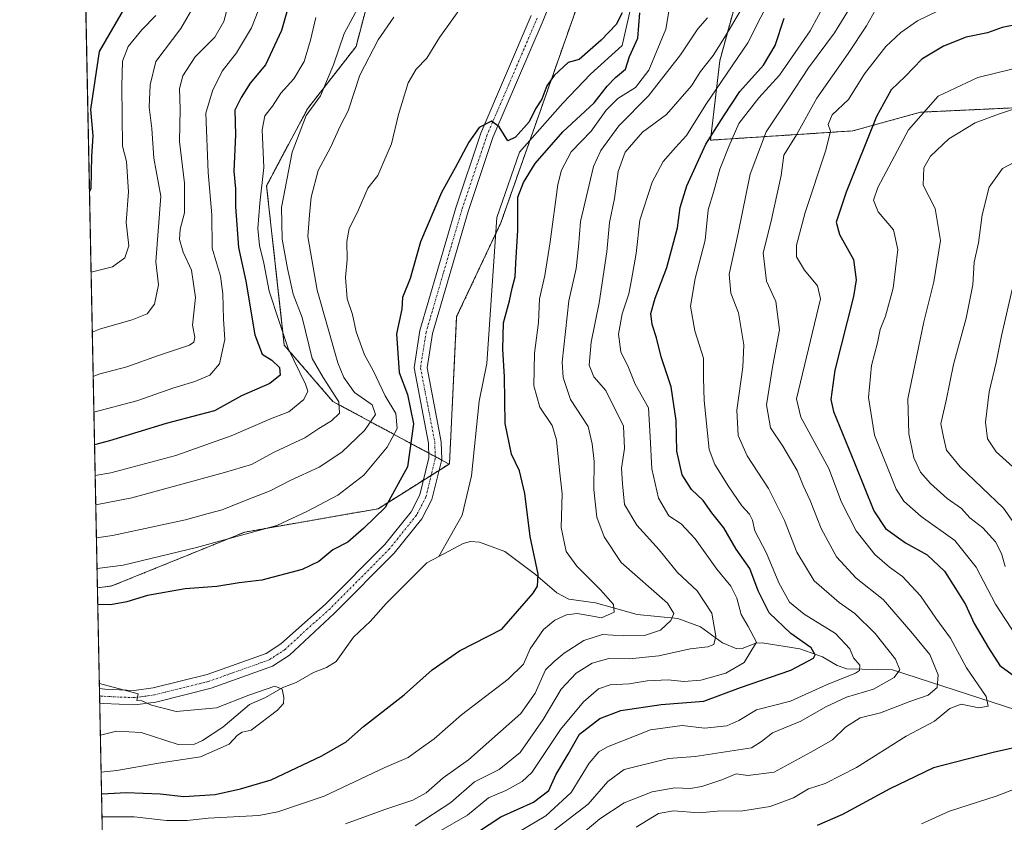
# Model space of a CAD drawing. Units: metres. Extents: x 638010 to 641466, y 4736753 to 4739136.
# Drawn here: x 638010 to 638268, y 4737987 to 4738197 of the extents above; entities that cross this region are included whole.
import ezdxf

# ---------------------------------------------------------------- set-up
doc = ezdxf.new("R2010")
doc.units = ezdxf.units.M
doc.header["$MEASUREMENT"] = 0
doc.linetypes.add('TRAZO_Y_PUNTO', pattern=[1, 0.5, -0.25, 0, -0.25])
doc.linetypes.add('TRAZOS', pattern=[0.75, 0.5, -0.25])
for name, color, linetype, lineweight in [('Arbolado forestal', 92, 'TRAZOS', 0), ('Arbolado forestal CxS', 92, 'Continuous', 0), ('Comarca CxS', 133, 'Continuous', 0), ('Comunidad Autónoma CxS', 142, 'Continuous', 0), ('Corriente natural lineal', 142, 'Continuous', 13), ('Curva de nivel maestra', 36, 'Continuous', 30), ('Curva de nivel normal', 36, 'Continuous', 0), ('Municipio CxS', 142, 'Continuous', 0), ('Pista no pavimentada', 254, 'Continuous', 13), ('Pista no pavimentada Cxs', 254, 'Continuous', 0), ('Pista pavimentada eje', 135, 'TRAZO_Y_PUNTO', 0), ('Provincia CxS', 1, 'Continuous', 0)]:
    doc.layers.add(name, color=color, linetype=linetype, lineweight=lineweight)

# ---------------------------------------------------------------- blocks, each defined once
blk = doc.blocks.new('*U155')
at = {"layer": 'Arbolado forestal CxS', "color": 92, "linetype": 'Continuous', "lineweight": 0}
blk.add_polyline3d([(638161.12, 4738214.24, 601), (638136.4, 4738144.07, 597.91), (638124.83, 4738119.54, 597.87), (638122.95, 4738080.95, 596.86), (638122.89, 4738080.91, 596.85), (638122.83, 4738080.88, 596.85), (638092.38, 4738097.31, 615.71), (638079.68, 4738112.01, 620.06), (638075.02, 4738153.84, 618.71), (638085.72, 4738173.94, 615.02), (638098.46, 4738190.3, 611.95), (638104.02, 4738211.47, 615.7)], dxfattribs=at)
blk = doc.blocks.new('*U165')
at = {"layer": 'Curva de nivel normal', "color": 36, "linetype": 'Continuous', "lineweight": 0}
for points in [[(638113.97, 4737986.06, 615), (638123.32, 4737992.18, 615), (638129.48, 4737997.59, 615), (638135.96, 4738000.85, 615), (638141.44, 4738005.26, 615), (638147.5, 4738013.94, 615), (638152.24, 4738021.92, 615), (638156.15, 4738026.08, 615), (638160.32, 4738028.73, 615), (638164.74, 4738029.92, 615), (638170.05, 4738029.81, 615), (638177.84, 4738030.63, 615), (638186.04, 4738032.5, 615), (638190.63, 4738032.98, 615), (638192.24, 4738033.6, 615), (638192.73, 4738035.75, 615), (638191.71, 4738041.85, 615), (638187.84, 4738047.64, 615), (638182.7, 4738052.5, 615), (638177.92, 4738058.39, 615), (638172.06, 4738064.86, 615), (638168.81, 4738070.28, 615), (638168.25, 4738075.71, 615), (638168.03, 4738079.83, 615), (638168.85, 4738084.98, 615), (638168.56, 4738090.82, 615), (638163.89, 4738100.15, 615), (638160.78, 4738103.74, 615), (638159.57, 4738106.8, 615), (638160.05, 4738112.83, 615), (638162.15, 4738123.16, 615), (638164.16, 4738136.49, 615), (638164.87, 4738144.16, 615), (638166.2, 4738150.49, 615), (638167.16, 4738157.52, 615), (638168.95, 4738162.59, 615), (638173.57, 4738167.85, 615), (638179.84, 4738172.46, 615), (638186.37, 4738180.02, 615), (638188.7, 4738183.78, 615), (638192.04, 4738187.95, 615), (638194.99, 4738192.63, 615), (638199.53, 4738200.28, 615)], [(638101.85, 4738205.76, 615), (638095.4, 4738193.73, 615), (638092.56, 4738185.49, 615), (638089.15, 4738177.34, 615), (638085.42, 4738172.19, 615), (638081.74, 4738162.65, 615), (638078.95, 4738148.1, 615), (638079.09, 4738139.81, 615), (638080.53, 4738132.17, 615), (638082.01, 4738125.41, 615), (638084.38, 4738119.29, 615), (638086.94, 4738108.56, 615), (638089.87, 4738103.56, 615), (638093.93, 4738097.17, 615), (638094.14, 4738094.18, 615), (638092.05, 4738092.22, 615), (638088.71, 4738090.19, 615), (638085.05, 4738087.73, 615), (638077.05, 4738083.96, 615), (638071.06, 4738080.78, 615), (638064.01, 4738078.68, 615), (638039.7, 4738072.02, 615), (638030.27, 4738070.21, 615)]]:
    blk.add_polyline3d(points, dxfattribs=at)
blk = doc.blocks.new('*U166')
at = {"layer": 'Curva de nivel normal', "color": 36, "linetype": 'Continuous', "lineweight": 0}
blk.add_polyline3d([(638031.21, 4738023.42, 595), (638031.29, 4738023.4, 595), (638041.4, 4738020.67, 595), (638041.06, 4738018.91, 595), (638042.3, 4738018.83, 595), (638044.86, 4738017.72, 595), (638051.38, 4738016.06, 595), (638061.89, 4738016.96, 595), (638070.42, 4738020.3, 595), (638077.19, 4738022.69, 595), (638079.15, 4738021.91, 595), (638079.57, 4738019.68, 595), (638079.42, 4738018.1, 595), (638077.92, 4738016.36, 595), (638070.99, 4738011.17, 595), (638068.63, 4738010.61, 595), (638067.44, 4738009.87, 595), (638065.23, 4738007.51, 595), (638057.71, 4738004.15, 595), (638046.71, 4738002.49, 595), (638035.82, 4738000.58, 595), (638031.68, 4738000.18, 595)], dxfattribs=at)
blk = doc.blocks.new('*U175')
at = {"layer": 'Curva de nivel normal', "color": 36, "linetype": 'Continuous', "lineweight": 0}
for points in [[(638171.9, 4737985.72, 645), (638177.69, 4737989.28, 645), (638181.61, 4737990.02, 645), (638188.38, 4737989.52, 645), (638193.13, 4737989.94, 645), (638199.82, 4737989.97, 645), (638206.98, 4737991.13, 645), (638213.08, 4737993.46, 645), (638217.06, 4737995.79, 645), (638221.41, 4737997.16, 645), (638229.6, 4738001.39, 645), (638242.65, 4738009.56, 645), (638250.03, 4738013.5, 645), (638254.03, 4738016.81, 645), (638257.03, 4738017.99, 645), (638261.69, 4738017.01, 645), (638264.11, 4738017.44, 645), (638263.59, 4738019.93, 645), (638258.38, 4738027.49, 645), (638254.26, 4738035.28, 645), (638250.4, 4738040.52, 645), (638246.38, 4738046.39, 645), (638241.61, 4738051.46, 645), (638238.22, 4738053.83, 645), (638234.44, 4738057.15, 645), (638229.55, 4738063.35, 645), (638225.68, 4738070.9, 645), (638222.37, 4738079.71, 645), (638215.05, 4738093.21, 645), (638213.88, 4738097.99, 645), (638220.2, 4738124.16, 645), (638219.38, 4738127.55, 645), (638215.96, 4738131.71, 645), (638213.84, 4738135.22, 645), (638213.88, 4738138.21, 645), (638216.15, 4738146.77, 645), (638221.56, 4738163.11, 645), (638222.82, 4738168.16, 645), (638222.21, 4738169.89, 645), (638223.24, 4738172.43, 645), (638227.54, 4738176.45, 645), (638231.66, 4738183.12, 645), (638237.32, 4738190.35, 645), (638241.19, 4738193.97, 645), (638245.54, 4738197.02, 645), (638253.68, 4738201.01, 645)], [(638046.05, 4738198.41, 645), (638042.38, 4738194.66, 645), (638038.8, 4738190.34, 645), (638037.24, 4738186.5, 645), (638037.14, 4738179.93, 645), (638037.26, 4738164.16, 645), (638038.34, 4738160.21, 645), (638038.85, 4738152.24, 645), (638038.27, 4738144.15, 645), (638038.98, 4738138.03, 645), (638037.89, 4738134.93, 645), (638034.66, 4738132.55, 645), (638029.05, 4738131.18, 645)]]:
    blk.add_polyline3d(points, dxfattribs=at)
blk = doc.blocks.new('*U176')
at = {"layer": 'Curva de nivel normal', "color": 36, "linetype": 'Continuous', "lineweight": 0}
blk.add_polyline3d([(638277.46, 4738163.37, 665), (638267.82, 4738158.36, 665), (638264.37, 4738153.49, 665), (638262.52, 4738146.16, 665), (638261.55, 4738138.83, 665), (638260.45, 4738133.83, 665), (638260.06, 4738127.83, 665), (638258.33, 4738119.16, 665), (638254.98, 4738106.99, 665), (638253.12, 4738097.58, 665), (638251.66, 4738091.44, 665), (638252.37, 4738087.95, 665), (638253.19, 4738084.51, 665), (638256.76, 4738080.19, 665), (638268.09, 4738069.31, 665), (638274.5, 4738060.26, 665)], dxfattribs=at)
blk = doc.blocks.new('*U178')
at = {"layer": 'Curva de nivel normal', "color": 36, "linetype": 'Continuous', "lineweight": 0}
for points in [[(638120.1, 4737984.53, 620), (638127.64, 4737988.86, 620), (638133.19, 4737993.4, 620), (638137.75, 4737995.38, 620), (638142.04, 4737997.68, 620), (638144.51, 4738000.05, 620), (638152.04, 4738011.33, 620), (638158.04, 4738018.55, 620), (638162.04, 4738021.94, 620), (638165.04, 4738022.99, 620), (638170.04, 4738023.31, 620), (638174.76, 4738024.12, 620), (638180.27, 4738024.34, 620), (638184.38, 4738023.86, 620), (638188.8, 4738024.25, 620), (638195.36, 4738026.13, 620), (638200.17, 4738028.91, 620), (638203.36, 4738034.22, 620), (638201.21, 4738038.34, 620), (638199.35, 4738041.48, 620), (638198.26, 4738045.73, 620), (638196.64, 4738048.9, 620), (638193.02, 4738053.32, 620), (638187.33, 4738061.25, 620), (638183.64, 4738065.2, 620), (638180.46, 4738067.32, 620), (638177.74, 4738071.97, 620), (638176, 4738079.64, 620), (638175.54, 4738088.02, 620), (638175.09, 4738095.64, 620), (638171.64, 4738101.78, 620), (638169.83, 4738106.16, 620), (638167.84, 4738110.27, 620), (638167.25, 4738114.93, 620), (638168.18, 4738120.26, 620), (638169.92, 4738125.46, 620), (638170.63, 4738129.14, 620), (638171.91, 4738136.09, 620), (638172.81, 4738144.8, 620), (638176.03, 4738154.79, 620), (638178.98, 4738160.15, 620), (638182.14, 4738163.83, 620), (638185.04, 4738166.98, 620), (638190.13, 4738175.09, 620), (638201.13, 4738191.31, 620), (638207.95, 4738204.82, 620)], [(638087.96, 4738197.91, 620), (638086.58, 4738191.93, 620), (638084.86, 4738186.41, 620), (638082.15, 4738181.8, 620), (638078.76, 4738178.09, 620), (638076.58, 4738174.67, 620), (638074.61, 4738172.14, 620), (638073.86, 4738168.48, 620), (638074.31, 4738158.6, 620), (638073.23, 4738149.24, 620), (638072.7, 4738142.6, 620), (638073.2, 4738138.16, 620), (638074.33, 4738133.49, 620), (638075.74, 4738126.16, 620), (638078.2, 4738118.49, 620), (638080.66, 4738111.16, 620), (638085.26, 4738101.84, 620), (638085.81, 4738099.98, 620), (638084.83, 4738097.79, 620), (638080.84, 4738094.59, 620), (638076.47, 4738092.89, 620), (638065.78, 4738088.31, 620), (638051.25, 4738083.16, 620), (638034.18, 4738078.62, 620), (638030.12, 4738077.88, 620)]]:
    blk.add_polyline3d(points, dxfattribs=at)
blk = doc.blocks.new('*U186')
at = {"layer": 'Curva de nivel normal', "color": 36, "linetype": 'Continuous', "lineweight": 0}
blk.add_polyline3d([(638270.58, 4738080.14, 670), (638266.2, 4738084.06, 670), (638263.92, 4738087.51, 670), (638263.42, 4738091.89, 670), (638264.36, 4738099.8, 670), (638266.23, 4738107.54, 670), (638267.55, 4738114.53, 670), (638270.37, 4738126.59, 670)], dxfattribs=at)
blk = doc.blocks.new('*U188')
at = {"layer": 'Curva de nivel normal', "color": 36, "linetype": 'Continuous', "lineweight": 0}
for points in [[(638156.36, 4737982.89, 640), (638162.31, 4737987.92, 640), (638168.69, 4737992.14, 640), (638176.04, 4737995.03, 640), (638182.04, 4737996.04, 640), (638186.04, 4737995.89, 640), (638189.1, 4737996.37, 640), (638194.3, 4737998.16, 640), (638198.1, 4737999.71, 640), (638201.12, 4737999.28, 640), (638208.05, 4738000.18, 640), (638218.59, 4738005.88, 640), (638223.28, 4738008.66, 640), (638226.68, 4738011.93, 640), (638230.54, 4738014.35, 640), (638235.91, 4738015.66, 640), (638243.54, 4738018.7, 640), (638248.34, 4738020.35, 640), (638250.76, 4738022.33, 640), (638250.96, 4738025.64, 640), (638248.8, 4738030.94, 640), (638243.84, 4738036.98, 640), (638236.56, 4738045.36, 640), (638229.51, 4738051.01, 640), (638224.34, 4738056.59, 640), (638220.34, 4738064.02, 640), (638217.44, 4738071.31, 640), (638215.62, 4738075.27, 640), (638214.03, 4738079.22, 640), (638210.27, 4738085.55, 640), (638207.1, 4738090.36, 640), (638206.04, 4738096.44, 640), (638207.65, 4738106.82, 640), (638209.46, 4738116.03, 640), (638208.46, 4738123.49, 640), (638206.02, 4738128.84, 640), (638205.15, 4738136.2, 640), (638207.15, 4738144.17, 640), (638209.85, 4738156.49, 640), (638210.59, 4738161.83, 640), (638213.9, 4738167.16, 640), (638219.23, 4738176.74, 640), (638227.4, 4738188.48, 640), (638232.2, 4738195.74, 640), (638234.58, 4738199.96, 640)], [(638056.35, 4738201.49, 640), (638052.56, 4738195.03, 640), (638045.99, 4738186.36, 640), (638044.52, 4738180.26, 640), (638044.26, 4738174.41, 640), (638044.99, 4738168.84, 640), (638045.45, 4738161.04, 640), (638047.34, 4738151.12, 640), (638046.04, 4738133.84, 640), (638046.7, 4738127.83, 640), (638045.65, 4738122.83, 640), (638043.76, 4738120.28, 640), (638039.82, 4738118.68, 640), (638031.5, 4738116.28, 640), (638029.37, 4738115.48, 640)]]:
    blk.add_polyline3d(points, dxfattribs=at)
blk = doc.blocks.new('*U190')
at = {"layer": 'Curva de nivel normal', "color": 36, "linetype": 'Continuous', "lineweight": 0}
for points in [[(638029.6, 4738103.86, 635), (638031.05, 4738104.4, 635), (638038.38, 4738106.38, 635), (638046.74, 4738109.33, 635), (638054.82, 4738112.04, 635), (638055.99, 4738112.79, 635), (638056.23, 4738114.16, 635), (638055.58, 4738117.25, 635), (638056.4, 4738124.53, 635), (638055.39, 4738131.66, 635), (638053.16, 4738136.4, 635), (638052.21, 4738139.7, 635), (638052.38, 4738142.44, 635), (638053.49, 4738146.74, 635), (638053.5, 4738154.49, 635), (638052.24, 4738165.45, 635), (638052.36, 4738173.92, 635), (638052.22, 4738179.28, 635), (638053.05, 4738182.65, 635), (638056.29, 4738187.56, 635), (638061.48, 4738192.76, 635), (638063.85, 4738196.84, 635), (638066.22, 4738205.79, 635)], [(638230, 4738204.05, 635), (638223.86, 4738193.86, 635), (638217.04, 4738184.76, 635), (638211.86, 4738176.87, 635), (638205.89, 4738167.99, 635), (638201.76, 4738156.83, 635), (638198.6, 4738141.37, 635), (638196.23, 4738130.67, 635), (638196.66, 4738125.7, 635), (638198.69, 4738120.49, 635), (638200.1, 4738112.13, 635), (638199.79, 4738106.26, 635), (638198.23, 4738095.03, 635), (638198.56, 4738088.36, 635), (638200.99, 4738083.01, 635), (638206.54, 4738074.46, 635), (638210.73, 4738066.07, 635), (638213.96, 4738057.76, 635), (638218.51, 4738050.32, 635), (638225.02, 4738044.57, 635), (638229.12, 4738041.71, 635), (638234.49, 4738036.47, 635), (638239.85, 4738029.79, 635), (638240.95, 4738026.96, 635), (638239.48, 4738024.99, 635), (638234.03, 4738021.92, 635), (638226.95, 4738019.79, 635), (638221.55, 4738017.3, 635), (638215.01, 4738013.51, 635), (638207.63, 4738010.48, 635), (638204.7, 4738008.21, 635), (638202.11, 4738006.53, 635), (638187.35, 4738004.24, 635), (638180.31, 4738003.72, 635), (638168.71, 4738000.88, 635), (638164.48, 4737997.68, 635), (638159.29, 4737991.8, 635), (638150.26, 4737984.84, 635)]]:
    blk.add_polyline3d(points, dxfattribs=at)
blk = doc.blocks.new('*U193')
at = {"layer": 'Curva de nivel normal', "color": 36, "linetype": 'Continuous', "lineweight": 0}
for points in [[(638029.79, 4738094.45, 630), (638041, 4738097.46, 630), (638050.7, 4738100.85, 630), (638056.25, 4738102.48, 630), (638060.12, 4738104.17, 630), (638062.68, 4738107.16, 630), (638064.06, 4738113.49, 630), (638063.76, 4738118.83, 630), (638063.53, 4738125.49, 630), (638062.93, 4738130.1, 630), (638061.9, 4738133.58, 630), (638060.81, 4738137.48, 630), (638060.66, 4738146.17, 630), (638059.7, 4738157.32, 630), (638059.1, 4738172.88, 630), (638060.82, 4738178.66, 630), (638063.35, 4738183.83, 630), (638067.18, 4738188.66, 630), (638071.11, 4738195.16, 630), (638073.8, 4738202.14, 630)], [(638221.85, 4738202.51, 630), (638217.42, 4738194.43, 630), (638209.42, 4738182.81, 630), (638203.98, 4738176.83, 630), (638198.8, 4738170.16, 630), (638196.17, 4738164.1, 630), (638193.75, 4738158.14, 630), (638192.22, 4738152.41, 630), (638190.76, 4738147.47, 630), (638189.92, 4738139.59, 630), (638187.35, 4738129.55, 630), (638186.14, 4738122.26, 630), (638187.26, 4738115.83, 630), (638189.47, 4738108.65, 630), (638189.53, 4738103.36, 630), (638189.72, 4738097.52, 630), (638190.97, 4738084.68, 630), (638192.47, 4738080.79, 630), (638196.18, 4738074.96, 630), (638199.59, 4738069.97, 630), (638201.6, 4738067.74, 630), (638202.34, 4738066.14, 630), (638202.96, 4738063.42, 630), (638206.06, 4738057.53, 630), (638209.23, 4738049.74, 630), (638212.04, 4738044.67, 630), (638215.92, 4738041.58, 630), (638224.09, 4738036.52, 630), (638227.82, 4738032.5, 630), (638228.78, 4738030.14, 630), (638230.48, 4738028.16, 630), (638230.4, 4738026.81, 630), (638229.33, 4738026.07, 630), (638221.71, 4738023.07, 630), (638212.27, 4738018.77, 630), (638203.37, 4738016.52, 630), (638198.73, 4738013.65, 630), (638195.66, 4738012.29, 630), (638189.76, 4738011.65, 630), (638183.93, 4738012.37, 630), (638175.59, 4738011.26, 630), (638164.34, 4738006.77, 630), (638162.11, 4738005.49, 630), (638159.52, 4738002.52, 630), (638154.83, 4737994.79, 630), (638148.17, 4737988.66, 630), (638140.7, 4737984.24, 630)]]:
    blk.add_polyline3d(points, dxfattribs=at)
blk = doc.blocks.new('*U197')
at = {"layer": 'Curva de nivel normal', "color": 36, "linetype": 'Continuous', "lineweight": 0}
for points in [[(638095.71, 4737986.57, 610), (638106.05, 4737990.37, 610), (638113.39, 4737992.79, 610), (638116.81, 4737994.7, 610), (638121.32, 4737998.64, 610), (638127.9, 4738003.36, 610), (638141.67, 4738015.5, 610), (638145.44, 4738020.84, 610), (638148.09, 4738026.96, 610), (638150.34, 4738029.13, 610), (638153.04, 4738031.31, 610), (638158.13, 4738034.62, 610), (638163.06, 4738036.26, 610), (638168.46, 4738035.88, 610), (638174.04, 4738035.98, 610), (638178.2, 4738037.37, 610), (638180.95, 4738039.9, 610), (638181.72, 4738041.69, 610), (638180.06, 4738044.4, 610), (638167.98, 4738055.12, 610), (638163.51, 4738061.83, 610), (638161.53, 4738066.94, 610), (638160.76, 4738074.26, 610), (638160.83, 4738081.52, 610), (638160.33, 4738086.17, 610), (638159.29, 4738090.77, 610), (638154.67, 4738097.8, 610), (638152.72, 4738103.55, 610), (638152.5, 4738107.63, 610), (638154.2, 4738123.66, 610), (638156.12, 4738132.15, 610), (638156.79, 4738137.83, 610), (638157.25, 4738144.49, 610), (638160.67, 4738158.83, 610), (638162.64, 4738163.07, 610), (638167.32, 4738169.49, 610), (638175.12, 4738177.34, 610), (638183.44, 4738188.17, 610), (638188.04, 4738194.95, 610), (638190.6, 4738197.82, 610)], [(638108.37, 4738198.04, 610), (638104.26, 4738192.07, 610), (638099.46, 4738182.83, 610), (638096.42, 4738173.49, 610), (638094.35, 4738169.47, 610), (638091.9, 4738164.05, 610), (638088.55, 4738157.8, 610), (638086.71, 4738150.84, 610), (638086.26, 4738146.16, 610), (638085.85, 4738140.49, 610), (638088.31, 4738126.49, 610), (638093.74, 4738107.37, 610), (638095.26, 4738103.54, 610), (638098.07, 4738099.67, 610), (638102.67, 4738096.38, 610), (638103.54, 4738093.84, 610), (638100.65, 4738089.72, 610), (638094.73, 4738084.02, 610), (638088.81, 4738080.09, 610), (638081.24, 4738076.6, 610), (638075.96, 4738073.88, 610), (638069.72, 4738071.45, 610), (638063.37, 4738068.85, 610), (638059.73, 4738067.97, 610), (638053.77, 4738066.25, 610), (638034.69, 4738062.17, 610), (638030.45, 4738061.59, 610)]]:
    blk.add_polyline3d(points, dxfattribs=at)
blk = doc.blocks.new('*U201')
at = {"layer": 'Curva de nivel normal', "color": 36, "linetype": 'Continuous', "lineweight": 0}
blk.add_polyline3d([(638268.52, 4738054.02, 660), (638267.62, 4738057.44, 660), (638266.01, 4738060.48, 660), (638262.72, 4738064.2, 660), (638259.33, 4738066.81, 660), (638257.09, 4738069.23, 660), (638253.39, 4738071.86, 660), (638248.96, 4738075.83, 660), (638246.4, 4738078.73, 660), (638244.59, 4738082.56, 660), (638243.29, 4738088.84, 660), (638243.05, 4738098, 660), (638247.25, 4738118.16, 660), (638249.85, 4738128.66, 660), (638251.65, 4738139.49, 660), (638250.21, 4738147.83, 660), (638247.06, 4738153.96, 660), (638247.2, 4738158.54, 660), (638249, 4738161.61, 660), (638253.83, 4738166.11, 660), (638260.71, 4738170.34, 660), (638266.78, 4738172.58, 660), (638275.21, 4738175.37, 660)], dxfattribs=at)
blk = doc.blocks.new('*U204')
at = {"layer": 'Curva de nivel normal', "color": 36, "linetype": 'Continuous', "lineweight": 0}
for points in [[(638274.62, 4738185.4, 655), (638261.36, 4738182.21, 655), (638251.03, 4738177.32, 655), (638243.22, 4738168.47, 655), (638235.15, 4738153.4, 655), (638234.08, 4738150.06, 655), (638235.25, 4738147.01, 655), (638239.28, 4738142.3, 655), (638240.44, 4738137.08, 655), (638239.19, 4738127.01, 655), (638237.18, 4738119.62, 655), (638235.77, 4738116.11, 655), (638235.08, 4738112.69, 655), (638233.57, 4738106.7, 655), (638232.72, 4738098.34, 655), (638234.28, 4738088.49, 655), (638240.01, 4738074.34, 655), (638242.02, 4738071.2, 655), (638246.53, 4738067.11, 655), (638255.32, 4738060.88, 655), (638260.96, 4738053.88, 655), (638266, 4738044.15, 655), (638271.41, 4738035.88, 655)], [(638272.1, 4737996.13, 655), (638266.21, 4737993.83, 655), (638253.99, 4737989.92, 655), (638246.62, 4737986.61, 655)]]:
    blk.add_polyline3d(points, dxfattribs=at)
blk = doc.blocks.new('*U217')
at = {"layer": 'Curva de nivel maestra', "color": 36, "linetype": 'Continuous', "lineweight": 30}
for points in [[(638124.2, 4737980.37, 625), (638136.37, 4737988.47, 625), (638144.96, 4737992.29, 625), (638149.02, 4737995.32, 625), (638150.86, 4737999.46, 625), (638154.01, 4738004.87, 625), (638157.02, 4738010.06, 625), (638162.38, 4738014.21, 625), (638167.84, 4738016.31, 625), (638178.44, 4738017.87, 625), (638189.59, 4738018.72, 625), (638199.2, 4738022.31, 625), (638212.39, 4738026.87, 625), (638218.32, 4738030.06, 625), (638218.74, 4738030.92, 625), (638217.72, 4738032.7, 625), (638212.38, 4738036.45, 625), (638206.75, 4738041.86, 625), (638203.82, 4738047.62, 625), (638201.65, 4738053.55, 625), (638198.04, 4738058.55, 625), (638194.8, 4738064.18, 625), (638191.73, 4738068.14, 625), (638189.38, 4738071.33, 625), (638186.38, 4738074.18, 625), (638183.94, 4738078.08, 625), (638182.5, 4738084.26, 625), (638182.34, 4738092.3, 625), (638181.01, 4738101.1, 625), (638178.4, 4738109.02, 625), (638177.2, 4738113.99, 625), (638176.04, 4738117.46, 625), (638175.74, 4738120.32, 625), (638176.83, 4738124.4, 625), (638179.88, 4738132.43, 625), (638182.69, 4738142.75, 625), (638183.4, 4738148.16, 625), (638185.17, 4738153.8, 625), (638190.16, 4738164.73, 625), (638194.85, 4738172.14, 625), (638199.07, 4738178.49, 625), (638205.27, 4738185.42, 625), (638208.31, 4738190.54, 625), (638210.62, 4738197.76, 625)], [(638082.38, 4738206.52, 625), (638078.98, 4738194.46, 625), (638074.71, 4738185.53, 625), (638070.71, 4738180.68, 625), (638068.35, 4738176.98, 625), (638066.75, 4738173.6, 625), (638066.91, 4738167.16, 625), (638066.45, 4738157.63, 625), (638066.92, 4738153.05, 625), (638066.87, 4738148.3, 625), (638067.65, 4738137.67, 625), (638069.55, 4738128.82, 625), (638071.94, 4738114.72, 625), (638073.86, 4738109.64, 625), (638076.42, 4738108.15, 625), (638078.38, 4738106.19, 625), (638078.58, 4738104.16, 625), (638075.85, 4738101.99, 625), (638068.47, 4738098.78, 625), (638061.38, 4738094.83, 625), (638057.38, 4738093.8, 625), (638048.75, 4738091.55, 625), (638033.85, 4738086.95, 625), (638029.96, 4738085.89, 625)]]:
    blk.add_polyline3d(points, dxfattribs=at)
blk = doc.blocks.new('*U219')
at = {"layer": 'Curva de nivel maestra', "color": 36, "linetype": 'Continuous', "lineweight": 30}
for points in [[(638031.79, 4737994.43, 600), (638031.92, 4737994.43, 600), (638038.27, 4737994.8, 600), (638047.18, 4737994.46, 600), (638053.36, 4737993.8, 600), (638061.57, 4737994.26, 600), (638068.2, 4737995.77, 600), (638076.2, 4737998.12, 600), (638089.48, 4738004.38, 600), (638095.9, 4738008.12, 600), (638100.38, 4738012.13, 600), (638111.05, 4738020.41, 600), (638118.38, 4738026.96, 600), (638125.54, 4738031.93, 600), (638136.71, 4738037.6, 600), (638144.92, 4738047.02, 600), (638146.03, 4738048.92, 600), (638146.15, 4738052.07, 600), (638144.09, 4738061.89, 600), (638142.7, 4738073.17, 600), (638141.28, 4738079.08, 600), (638139.19, 4738083.52, 600), (638137.57, 4738091.5, 600), (638137.38, 4738103.71, 600), (638136.9, 4738110.96, 600), (638137.14, 4738117.89, 600), (638138.69, 4738123.62, 600), (638139.35, 4738127.01, 600), (638140.19, 4738129.96, 600), (638140.33, 4738133.49, 600), (638140.9, 4738142.16, 600), (638140.84, 4738150.85, 600), (638142.37, 4738154.7, 600), (638145.37, 4738159.69, 600), (638152.66, 4738167.91, 600), (638160.88, 4738175.51, 600), (638164.3, 4738179.93, 600), (638166.46, 4738182.18, 600), (638169.03, 4738184.37, 600), (638170.08, 4738187.66, 600), (638172.29, 4738192.52, 600), (638172.86, 4738199.09, 600)], [(638168.23, 4738199.11, 600), (638166.66, 4738196.05, 600), (638162.72, 4738191.99, 600), (638156.91, 4738186.88, 600), (638154.02, 4738186.08, 600), (638150.38, 4738182.67, 600), (638148.44, 4738180.01, 600), (638147.12, 4738176.54, 600), (638145.49, 4738173.95, 600), (638143.81, 4738170.59, 600), (638140.29, 4738166.54, 600), (638138.23, 4738165.56, 600), (638135.96, 4738169.28, 600), (638133.98, 4738170.72, 600), (638130.69, 4738169.06, 600), (638127.99, 4738165.28, 600), (638124.45, 4738158.48, 600), (638120.85, 4738152.08, 600), (638115.32, 4738139.08, 600), (638112.61, 4738129.49, 600), (638110.66, 4738124.49, 600), (638110.43, 4738121.49, 600), (638109.04, 4738115.02, 600), (638109.75, 4738104.86, 600), (638111.92, 4738099.09, 600), (638113.53, 4738091.44, 600), (638111.93, 4738080.17, 600), (638106.11, 4738069.5, 600), (638100.48, 4738064.11, 600), (638096.34, 4738060.4, 600), (638092.38, 4738058.4, 600), (638088.71, 4738055.32, 600), (638084.32, 4738053.23, 600), (638073.76, 4738050.47, 600), (638067.86, 4738049.73, 600), (638062.02, 4738048.83, 600), (638053.74, 4738048.19, 600), (638043.83, 4738046.42, 600), (638038.41, 4738044.74, 600), (638034.09, 4738044, 600), (638030.8, 4738044.08, 600)]]:
    blk.add_polyline3d(points, dxfattribs=at)
blk = doc.blocks.new('*U221')
at = {"layer": 'Curva de nivel maestra', "color": 36, "linetype": 'Continuous', "lineweight": 30}
for points in [[(638272.58, 4738196.28, 650), (638267.8, 4738195.26, 650), (638263.89, 4738193.92, 650), (638258.36, 4738192.76, 650), (638252.36, 4738190.38, 650), (638246.69, 4738186.98, 650), (638242.36, 4738182.44, 650), (638238.69, 4738178.98, 650), (638234.84, 4738171.99, 650), (638226.91, 4738152.12, 650), (638224.3, 4738144.28, 650), (638225.15, 4738141.06, 650), (638228.82, 4738134.48, 650), (638229.53, 4738129.18, 650), (638228.81, 4738124.83, 650), (638223.93, 4738105.48, 650), (638222.88, 4738097.8, 650), (638223.56, 4738094.62, 650), (638229.07, 4738081.21, 650), (638234.16, 4738068.64, 650), (638237.24, 4738063.99, 650), (638242.4, 4738060.22, 650), (638248.14, 4738057.13, 650), (638252.66, 4738052.85, 650), (638255.52, 4738048.3, 650), (638258.15, 4738044.12, 650), (638260.4, 4738039.14, 650), (638264.2, 4738032.71, 650), (638267.14, 4738028.08, 650), (638272.32, 4738024.34, 650)], [(638273.61, 4738007.1, 650), (638265.37, 4738005.32, 650), (638255.53, 4738002.73, 650), (638249.81, 4738001.3, 650), (638245.04, 4737999, 650), (638238.37, 4737995.78, 650), (638225.97, 4737989.04, 650), (638219.27, 4737986.21, 650)], [(638028.63, 4738152.27, 650), (638029.03, 4738153.12, 650), (638029.24, 4738161.52, 650), (638029.57, 4738166.9, 650), (638029, 4738173.77, 650), (638031.25, 4738189.03, 650), (638039.44, 4738203.2, 650)]]:
    blk.add_polyline3d(points, dxfattribs=at)

msp = doc.modelspace()

# ---------------------------------------------------------------- linework, layer by layer
at = {"layer": 'Arbolado forestal', "color": 92, "linetype": 'TRAZOS', "lineweight": 0}
for points in [[(638030.71, 4738048.45, 602.44), (638023.45, 4738411.39, 721.17)], [(638023.45, 4738411.39, 721.17), (638047.39, 4738401.21, 710.31), (638058.4, 4738327.3, 683.13), (638075.45, 4738296.17, 665.1), (638094.99, 4738266.4, 641.88), (638104.02, 4738211.47, 615.7), (638098.46, 4738190.3, 611.95), (638085.72, 4738173.94, 615.02), (638075.02, 4738153.84, 618.71), (638079.68, 4738112.01, 620.06), (638092.38, 4738097.31, 615.71), (638117.5, 4738083.76, 597.56), (638119.21, 4738082.84, 597.22), (638120.87, 4738081.94, 596.88), (638122.83, 4738080.88, 596.85)], [(638023.45, 4738411.39, 721.17), (638047.39, 4738401.21, 710.31), (638058.4, 4738327.3, 683.13), (638075.45, 4738296.17, 665.1), (638094.99, 4738266.4, 641.88), (638104.02, 4738211.47, 615.7), (638098.46, 4738190.3, 611.95), (638085.72, 4738173.94, 615.02), (638075.02, 4738153.84, 618.71), (638079.68, 4738112.01, 620.06), (638092.38, 4738097.31, 615.71), (638117.5, 4738083.76, 597.56), (638119.21, 4738082.84, 597.22), (638120.87, 4738081.94, 596.88), (638122.83, 4738080.88, 596.85)], [(638122.83, 4738080.88, 596.85), (638122.89, 4738080.91, 596.85), (638122.95, 4738080.95, 596.86), (638124.83, 4738119.54, 597.87), (638135.05, 4738141.21, 598.26), (638136.4, 4738144.07, 597.91), (638144.03, 4738165.72, 598.79), (638161.12, 4738214.24, 601), (638172.56, 4738248.35, 601.77), (638171.37, 4738257.22, 601.9), (638171.26, 4738258.09, 601.91)], [(638199.28, 4738206.77, 612.81), (638193.77, 4738186.57, 616.42), (638191.32, 4738165.76, 625.37), (638228.66, 4738168.2, 647.56), (638246.41, 4738173.1, 654.87), (638272.73, 4738174.32, 660.39), (638295.99, 4738179.83, 659.15), (638328.43, 4738182.89, 658.97), (638341.9, 4738168.2, 667.59), (638344.96, 4738151.06, 676.9), (638341.9, 4738131.48, 687.1), (638345.57, 4738116.17, 694.89), (638364.55, 4738103.93, 700.67), (638379.24, 4738094.14, 704.35), (638391.48, 4738083.12, 706.83), (638400.78, 4738068.11, 705.27), (638402.35, 4738068.26, 705.53), (638432.33, 4738046.45, 707.81)], [(638030.71, 4738048.45, 602.44), (638034.52, 4738048.95, 602.16), (638069.33, 4738063.07, 605.35), (638104.23, 4738069.17, 600.7), (638116.12, 4738076.65, 597.71), (638118.16, 4738077.94, 597.27), (638120.21, 4738079.23, 596.86), (638122.83, 4738080.88, 596.85)], [(638030.71, 4738048.45, 602.44), (638034.52, 4738048.95, 602.16), (638069.33, 4738063.07, 605.35), (638104.23, 4738069.17, 600.7), (638116.12, 4738076.65, 597.71), (638118.16, 4738077.94, 597.27), (638120.21, 4738079.23, 596.86), (638122.83, 4738080.88, 596.85)], [(638035.45, 4737811.61, 646.49), (638031.48, 4738009.81, 593.78), (638031.31, 4738018.26, 594.58), (638031.28, 4738020.16, 594.69), (638031.24, 4738022.05, 594.78), (638030.71, 4738048.45, 602.44)]]:
    msp.add_polyline3d(points, dxfattribs=at)
at = {"layer": 'Arbolado forestal CxS', "color": 92, "linetype": 'Continuous', "lineweight": 0}
msp.add_polyline3d([(638122.83, 4738080.88, 596.85), (638104.23, 4738069.17, 600.7), (638069.33, 4738063.07, 605.35), (638034.52, 4738048.95, 602.16), (638030.71, 4738048.45, 602.44), (638023.45, 4738411.39, 721.17), (638047.39, 4738401.21, 710.31), (638058.4, 4738327.29, 683.13), (638075.45, 4738296.17, 665.1), (638094.99, 4738266.4, 641.88), (638104.02, 4738211.47, 615.7), (638098.46, 4738190.3, 611.95), (638085.72, 4738173.94, 615.02), (638075.02, 4738153.84, 618.71), (638079.68, 4738112.01, 620.06), (638092.38, 4738097.31, 615.71), (638122.83, 4738080.88, 596.85)], close=True, dxfattribs=at)
for points in [[(638035.45, 4737811.61, 646.49), (638030.71, 4738048.45, 602.44), (638034.52, 4738048.95, 602.16), (638069.33, 4738063.07, 605.35), (638104.23, 4738069.17, 600.7), (638122.83, 4738080.88, 596.85), (638122.89, 4738080.91, 596.85), (638122.95, 4738080.95, 596.86), (638124.83, 4738119.54, 597.87), (638136.4, 4738144.07, 597.91), (638161.12, 4738214.24, 601)], [(638199.28, 4738206.77, 612.81), (638193.77, 4738186.57, 616.42), (638191.32, 4738165.76, 625.37), (638228.66, 4738168.2, 647.56), (638246.41, 4738173.1, 654.87), (638272.73, 4738174.32, 660.39), (638295.99, 4738179.83, 659.15), (638328.44, 4738182.89, 658.97), (638341.9, 4738168.2, 667.59), (638344.96, 4738151.06, 676.9), (638341.9, 4738131.48, 687.1), (638345.57, 4738116.17, 694.89), (638364.55, 4738103.93, 700.67), (638379.24, 4738094.14, 704.35), (638391.48, 4738083.12, 706.83), (638400.78, 4738068.11, 705.27), (638402.35, 4738068.26, 705.53), (638432.33, 4738046.45, 707.81)], [(638432.33, 4738046.45, 707.81), (638402.35, 4738068.26, 705.53), (638400.78, 4738068.11, 705.27), (638391.48, 4738083.12, 706.83), (638379.24, 4738094.14, 704.35), (638364.55, 4738103.93, 700.67), (638345.57, 4738116.17, 694.89), (638341.9, 4738131.48, 687.1), (638344.96, 4738151.06, 676.9), (638341.9, 4738168.2, 667.59), (638328.44, 4738182.89, 658.97), (638295.99, 4738179.83, 659.15), (638272.73, 4738174.32, 660.39), (638246.41, 4738173.1, 654.87), (638228.66, 4738168.2, 647.56), (638191.32, 4738165.76, 625.37), (638193.77, 4738186.57, 616.42), (638199.28, 4738206.77, 612.81)]]:
    msp.add_polyline3d(points, dxfattribs=at)
at = {"layer": 'Comarca CxS', "color": 133, "linetype": 'Continuous', "lineweight": 0}
msp.add_polyline3d([(641465.62, 4736822.22, 717.54), (638056.63, 4736753.1, 594.73), (638010.34, 4739066.44, 802.63), (641418.22, 4739135.55, 638.31), (641465.62, 4736822.22, 717.54)], close=True, dxfattribs=at)
msp.add_polyline3d([(641465.62, 4736822.22, 717.54), (638056.63, 4736753.1, 594.73), (638010.34, 4739066.44, 802.63), (641418.22, 4739135.55, 638.31), (641465.62, 4736822.22, 717.54)], close=True, dxfattribs=at)
at = {"layer": 'Comunidad Autónoma CxS', "color": 142, "linetype": 'Continuous', "lineweight": 0}
msp.add_polyline3d([(641465.62, 4736822.22, 717.54), (638056.63, 4736753.1, 594.73), (638010.34, 4739066.44, 802.63), (641418.22, 4739135.55, 638.31), (641465.62, 4736822.22, 717.54)], close=True, dxfattribs=at)
msp.add_polyline3d([(641465.62, 4736822.22, 717.54), (638056.63, 4736753.1, 594.73), (638010.34, 4739066.44, 802.63), (641418.22, 4739135.55, 638.31), (641465.62, 4736822.22, 717.54)], close=True, dxfattribs=at)
at = {"layer": 'Corriente natural lineal', "color": 142, "linetype": 'Continuous', "lineweight": 13}
for points in [[(638184.58, 4738275, 601.31), (638173.73, 4738233.61, 601.09), (638169.38, 4738220.86, 600.48), (638168.47, 4738218.79, 600.19), (638169.32, 4738210.95, 599.89), (638170.19, 4738199.36, 599.99), (638168.21, 4738190.55, 599.86), (638159.87, 4738183.09, 599.23), (638152.61, 4738175.48, 599.23), (638141.3, 4738162.61, 598.35), (638135.35, 4738145.54, 597.83), (638132.76, 4738107.22, 598.56), (638130.72, 4738097.33, 598.39), (638128.74, 4738077.81, 597.44), (638126.29, 4738067.52, 597.23), (638120.15, 4738056.68, 596.71)], [(638284.56, 4738012.2, 650.17), (638239, 4738027, 634.01), (638227.1, 4738027.25, 629.59), (638224.52, 4738028.12, 628.6), (638220.71, 4738030.33, 627.15), (638214.73, 4738032.44, 624.14), (638204.86, 4738034.05, 620.06), (638203.21, 4738033.94, 619.53), (638199.63, 4738032.53, 618.44), (638198.23, 4738032.47, 617.79), (638194.48, 4738034.02, 616.09), (638188.73, 4738038.27, 612.86), (638182.76, 4738040.42, 610.7), (638172.16, 4738041.42, 607.64), (638161.23, 4738044.53, 603.73), (638154.21, 4738045.47, 603.37), (638151.08, 4738047.16, 602.2), (638145.52, 4738051.98, 600.23), (638137.48, 4738057.98, 598.05), (638130.81, 4738060.46, 597.51), (638128.45, 4738060.6, 597.25), (638126.5, 4738060.07, 597.03), (638120.15, 4738056.68, 596.71)], [(638120.15, 4738056.68, 596.71), (638117, 4738055, 596.14)], [(638117, 4738055, 596.14), (638106.36, 4738044.31, 596.24), (638102.27, 4738039.69, 596.06), (638097.81, 4738035.53, 595.95), (638093.3, 4738029.11, 595.76), (638090.74, 4738027.54, 595.67), (638087.34, 4738026.26, 595.55), (638082.74, 4738023.67, 595.43), (638079.29, 4738022.33, 595.17), (638074.71, 4738019.71, 594.6), (638070.53, 4738017.85, 594.52), (638063.54, 4738011.94, 594.73), (638058.25, 4738008.46, 594.08), (638056.13, 4738007.51, 594.09), (638051.87, 4738007.42, 593.97), (638042.13, 4738010.56, 593.74), (638035.72, 4738010.88, 593.94), (638031.48, 4738009.8, 593.78)]]:
    msp.add_polyline3d(points, dxfattribs=at)
at = {"layer": 'Curva de nivel normal', "color": 36, "linetype": 'Continuous', "lineweight": 0}
for points in [[(638030.61, 4738053.48, 605), (638037.45, 4738054.38, 605), (638056.65, 4738059.06, 605), (638077.68, 4738064.8, 605), (638085.6, 4738068.48, 605), (638093.71, 4738072.7, 605), (638100.55, 4738077.95, 605), (638106.61, 4738085.34, 605), (638109.28, 4738090.17, 605), (638108.88, 4738094.14, 605), (638106.11, 4738098.74, 605), (638102.92, 4738105.36, 605), (638100.67, 4738109.51, 605), (638098.48, 4738115.57, 605), (638097.52, 4738120.09, 605), (638096.18, 4738124.22, 605), (638095.7, 4738129.77, 605), (638096.18, 4738134.45, 605), (638096.06, 4738139.22, 605), (638096.71, 4738142.58, 605), (638098.88, 4738146.87, 605), (638101.6, 4738153.16, 605), (638104.22, 4738156.49, 605), (638105.71, 4738160.16, 605), (638107.8, 4738164.83, 605), (638109.58, 4738172.49, 605), (638112.14, 4738180.83, 605), (638114.22, 4738184.35, 605), (638117.02, 4738187.25, 605), (638120.32, 4738192.68, 605), (638129.82, 4738206.06, 605)], [(638180.74, 4738201.55, 605), (638179.63, 4738194.84, 605), (638175.15, 4738184.14, 605), (638171.72, 4738179.6, 605), (638167.04, 4738176.67, 605), (638164.04, 4738173.66, 605), (638160.04, 4738168.08, 605), (638154.83, 4738162.72, 605), (638152.28, 4738157.86, 605), (638151.34, 4738154.13, 605), (638149.36, 4738139.08, 605), (638147.95, 4738130.31, 605), (638146.55, 4738124.2, 605), (638146.26, 4738117.99, 605), (638145.2, 4738109.94, 605), (638145.05, 4738101.42, 605), (638146.64, 4738095.77, 605), (638149.86, 4738090.99, 605), (638151.01, 4738087.25, 605), (638151.76, 4738079.27, 605), (638152.47, 4738073.05, 605), (638152.19, 4738064.24, 605), (638153.54, 4738058.01, 605), (638156.34, 4738054.14, 605), (638162.54, 4738047.95, 605), (638165.97, 4738044.09, 605), (638166.09, 4738042.1, 605), (638162.8, 4738040.63, 605), (638159.98, 4738041.08, 605), (638156.38, 4738041.68, 605), (638153.59, 4738041.37, 605), (638150.53, 4738040.01, 605), (638147.61, 4738037.49, 605), (638144.12, 4738032.5, 605), (638142.31, 4738028.48, 605), (638138.31, 4738024.5, 605), (638126.11, 4738015.17, 605), (638118.91, 4738008.84, 605), (638115, 4738006.11, 605), (638112.11, 4738004.03, 605), (638106.05, 4738001.36, 605), (638090.14, 4737993.84, 605), (638078.02, 4737989.72, 605), (638073.01, 4737988.81, 605), (638059.76, 4737988.09, 605), (638054.22, 4737987.47, 605), (638048.79, 4737987.45, 605), (638040.3, 4737988.43, 605), (638031.91, 4737988.41, 605)]]:
    msp.add_polyline3d(points, dxfattribs=at)
at = {"layer": 'Municipio CxS', "color": 142, "linetype": 'Continuous', "lineweight": 0}
msp.add_polyline3d([(638056.63, 4736753.1, 594.73), (638022.01, 4738483.14, 726.21), (638010.34, 4739066.44, 802.63), (638896.01, 4739084.4, 638.32), (640654.63, 4739120.06, 789.53)], dxfattribs=at)
msp.add_polyline3d([(638056.63, 4736753.1, 594.73), (638022.01, 4738483.14, 726.21), (638010.34, 4739066.44, 802.63), (638896.01, 4739084.4, 638.32), (640654.63, 4739120.06, 789.53)], dxfattribs=at)
at = {"layer": 'Pista no pavimentada', "color": 254, "linetype": 'Continuous', "lineweight": 13}
for points in [[(638172.86, 4738260.96, 601.66), (638147.5, 4738197.12, 600.96), (638134.35, 4738166.43, 599.72), (638127.82, 4738147.05, 598.6), (638118.49, 4738115.12, 598.12), (638117.07, 4738106.12, 597.83), (638120.8, 4738086.75, 597.63), (638120.91, 4738082.12, 596.89), (638118.36, 4738071.61, 597.23), (638115.7, 4738066.53, 596.99), (638108.49, 4738057.54, 596.85), (638092.86, 4738041.77, 596.53), (638081.04, 4738030.82, 596.16), (638076.58, 4738027.89, 596.06), (638060.53, 4738022.17, 595.64)], [(638031.24, 4738022.05, 594.78), (638032.63, 4738021.86, 594.88), (638040.3, 4738021.56, 595.26), (638045.27, 4738022.21, 595.06), (638059.44, 4738025.76, 595.81), (638074.89, 4738031.27, 596.49), (638078.75, 4738033.81, 596.55), (638090.47, 4738044.14, 596.91), (638105.97, 4738059.78, 597.14), (638112.87, 4738068.38, 597.26), (638115.19, 4738072.81, 597.58), (638117.53, 4738082.49, 597.5), (638117.44, 4738086.39, 597.76), (638113.66, 4738106.06, 598.09), (638115.21, 4738115.86, 598.31), (638124.61, 4738148.06, 599.08), (638131.2, 4738167.63, 599.6), (638144.39, 4738198.41, 600.97)], [(638031.31, 4738018.26, 594.58), (638031.24, 4738022.05, 594.78)], [(638060.53, 4738022.17, 595.64), (638045.97, 4738018.52, 595.22), (638040.47, 4738017.79, 594.8), (638032.3, 4738018.12, 594.59), (638031.31, 4738018.26, 594.58)]]:
    msp.add_polyline3d(points, dxfattribs=at)
at = {"layer": 'Pista no pavimentada Cxs', "color": 254, "linetype": 'Continuous', "lineweight": 0}
msp.add_polyline3d([(638172.86, 4738260.96, 601.66), (638147.5, 4738197.12, 600.96), (638134.35, 4738166.43, 599.72), (638127.82, 4738147.05, 598.6), (638118.49, 4738115.12, 598.12), (638117.07, 4738106.12, 597.83), (638120.8, 4738086.75, 597.63), (638120.91, 4738082.12, 596.89), (638118.36, 4738071.61, 597.23), (638115.7, 4738066.53, 596.99), (638108.49, 4738057.54, 596.85), (638092.86, 4738041.77, 596.53), (638081.04, 4738030.82, 596.16), (638076.58, 4738027.89, 596.06), (638060.53, 4738022.17, 595.64), (638060.53, 4738022.17, 595.64), (638045.97, 4738018.52, 595.22), (638040.47, 4738017.79, 594.8), (638032.3, 4738018.12, 594.59), (638031.31, 4738018.26, 594.58), (638031.24, 4738022.05, 594.78), (638032.63, 4738021.86, 594.88), (638040.3, 4738021.56, 595.26), (638045.27, 4738022.21, 595.06), (638059.44, 4738025.76, 595.81), (638074.89, 4738031.27, 596.49), (638078.75, 4738033.81, 596.55), (638090.47, 4738044.14, 596.91), (638105.97, 4738059.78, 597.14), (638112.87, 4738068.38, 597.26), (638115.19, 4738072.81, 597.58), (638117.53, 4738082.49, 597.5), (638117.44, 4738086.39, 597.76), (638113.66, 4738106.06, 598.09), (638115.21, 4738115.86, 598.31), (638124.61, 4738148.06, 599.08), (638131.2, 4738167.63, 599.6), (638144.39, 4738198.41, 600.97)], dxfattribs=at)
at = {"layer": 'Pista pavimentada eje', "color": 135, "linetype": 'TRAZO_Y_PUNTO', "lineweight": 0}
msp.add_polyline3d([(638145.95, 4738197.77, 600.96), (638132.78, 4738167.03, 599.61), (638126.22, 4738147.56, 598.89), (638121.55, 4738131.59, 598.49), (638116.85, 4738115.49, 598.05), (638115.37, 4738106.09, 597.94), (638117.26, 4738096.26, 597.84), (638119.12, 4738086.57, 597.68), (638119.22, 4738082.31, 597.2), (638117.95, 4738077.05, 597.33), (638116.78, 4738072.21, 597.38), (638114.29, 4738067.46, 597.12), (638107.23, 4738058.66, 597.03), (638091.67, 4738042.96, 596.68), (638085.81, 4738037.79, 596.56), (638079.9, 4738032.32, 596.36), (638075.74, 4738029.58, 596.3), (638059.99, 4738023.97, 595.74), (638045.62, 4738020.37, 595.12), (638043.14, 4738020.04, 595.16), (638040.39, 4738019.68, 595.1), (638036.3, 4738019.84, 594.95), (638032.22, 4738020.03, 594.73), (638031.28, 4738020.16, 594.69)], dxfattribs=at)
at = {"layer": 'Provincia CxS', "color": 1, "linetype": 'Continuous', "lineweight": 0}
msp.add_polyline3d([(638693.4, 4736766.01, 597.4), (638056.63, 4736753.1, 594.73), (638010.34, 4739066.44, 802.63), (640654.63, 4739120.06, 789.53), (641418.22, 4739135.55, 638.31), (641465.62, 4736822.22, 717.54), (638693.4, 4736766.01, 597.4)], close=True, dxfattribs=at)
msp.add_polyline3d([(638693.4, 4736766.01, 597.4), (638056.63, 4736753.1, 594.73), (638010.34, 4739066.44, 802.63), (640654.63, 4739120.06, 789.53), (641418.22, 4739135.55, 638.31), (641465.62, 4736822.22, 717.54), (638693.4, 4736766.01, 597.4)], close=True, dxfattribs=at)

# ---------------------------------------------------------------- block references
at = {"layer": 'Arbolado forestal CxS', "color": 92, "linetype": 'Continuous', "lineweight": 0}
msp.add_blockref('*U155', (0, 0), dxfattribs=at)
at = {"layer": 'Curva de nivel maestra', "color": 36, "linetype": 'Continuous', "lineweight": 30}
for name in ['*U221', '*U217', '*U219']:
    msp.add_blockref(name, (0, 0), dxfattribs=at)
at = {"layer": 'Curva de nivel normal', "color": 36, "linetype": 'Continuous', "lineweight": 0}
for name in ['*U175', '*U188', '*U186', '*U201', '*U204', '*U176', '*U190', '*U193', '*U178', '*U165', '*U197', '*U166']:
    msp.add_blockref(name, (0, 0), dxfattribs=at)

doc.saveas('drawing.dxf')
